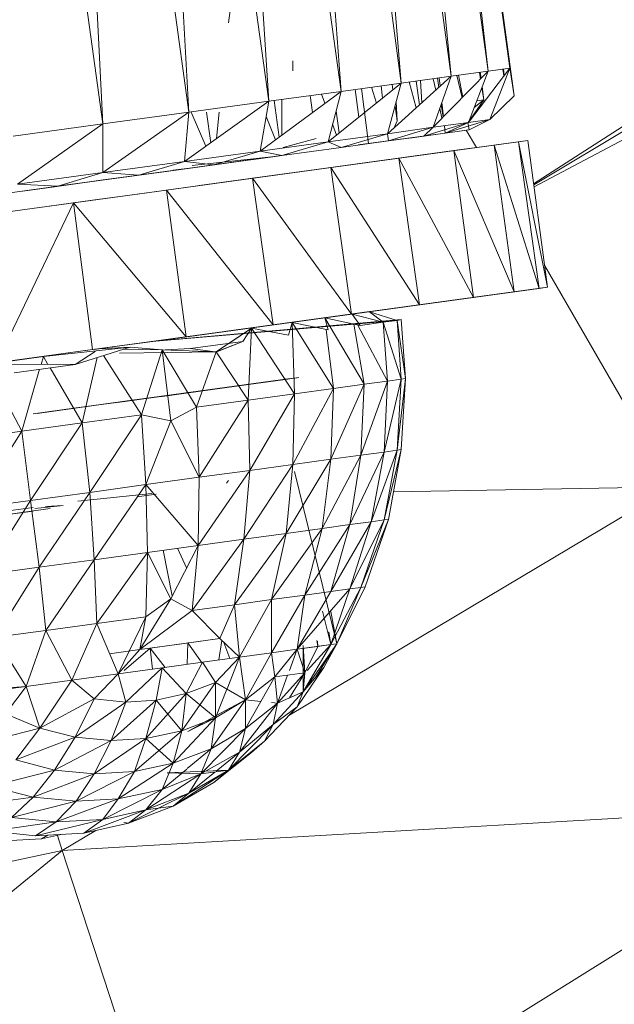
# Model space of a CAD drawing. Units: inches. Extents: x 0 to 6720, y 0 to 4752.
# Drawn here: x 5724 to 5756, y 2617 to 2670 of the extents above; entities that cross this region are included whole.
import ezdxf

# ---------------------------------------------------------------- set-up
doc = ezdxf.new("R2010")
doc.units = ezdxf.units.IN
doc.header["$MEASUREMENT"] = 0

# ---------------------------------------------------------------- blocks, each defined once
blk = doc.blocks.new('47_DWG-536447-North')
at = {"lineweight": 9}
for p, q in [((-5813.95, 311.636), (-5806.229, 255.163)), ((-5807.624, 256.483), (-5813.764, 310.149)), ((-5813.764, 310.149), (-5806.462, 256.648)), ((-5812.322, 255.846), (-5816.926, 309.715)), ((-5816.926, 309.715), (-5809.624, 256.213)), ((-5809.624, 256.213), (-5814.973, 309.984)), ((-5814.973, 309.984), (-5807.624, 256.483)), ((-5815.577, 255.391), (-5819.624, 309.347)), ((-5819.624, 309.347), (-5812.322, 255.846)), ((-5819.484, 254.861), (-5822.926, 308.892)), ((-5822.926, 308.892), (-5815.577, 255.391)), ((-5823.809, 254.27), (-5826.833, 308.362)), ((-5826.833, 308.362), (-5819.484, 254.861)), ((-5828.46, 253.635), (-5831.111, 307.771)), ((-5831.111, 307.771), (-5823.809, 254.27)), ((-5835.762, 307.136), (-5828.46, 253.635)), ((-5821.67, 259.106), (-5821.344, 261.351)), ((-5791.04, 259.515), (-5805.17, 250.406)), ((-5805.162, 250.346), (-5790.304, 259.26)), ((-5805.149, 250.248), (-5788.935, 258.784)), ((-5818.182, 257.037), (-5818.182, 256.503)), ((-5807.624, 256.483), (-5810.601, 253.46)), ((-5809.624, 256.213), (-5807.624, 256.483)), ((-5806.462, 256.648), (-5808.694, 253.717)), ((-5807.624, 256.483), (-5808.694, 253.717)), ((-5808.101, 256.419), (-5808.041, 256.059)), ((-5808.057, 256.425), (-5808.012, 256.09)), ((-5807.624, 256.483), (-5806.462, 256.648)), ((-5806.462, 256.648), (-5807.531, 253.873)), ((-5806.836, 256.595), (-5806.778, 256.232)), ((-5806.805, 256.599), (-5806.758, 256.258)), ((-5806.229, 255.163), (-5806.462, 256.648)), ((-5812.322, 255.846), (-5816.275, 252.679)), ((-5815.577, 255.391), (-5812.322, 255.846)), ((-5809.624, 256.213), (-5813.066, 253.111)), ((-5812.322, 255.846), (-5813.066, 253.111)), ((-5812.322, 255.846), (-5809.624, 256.213)), ((-5811.896, 255.904), (-5811.521, 254.503)), ((-5811.345, 254.662), (-5811.523, 255.955)), ((-5811.345, 254.662), (-5811.523, 255.955)), ((-5811.218, 254.776), (-5811.29, 255.986)), ((-5809.624, 256.213), (-5810.601, 253.46)), ((-5810.593, 256.081), (-5810.458, 255.462)), ((-5810.291, 255.612), (-5810.36, 256.113)), ((-5810.291, 255.612), (-5810.36, 256.113)), ((-5810.227, 255.67), (-5810.276, 256.124)), ((-5809.04, 255.045), (-5809.316, 256.255)), ((-5808.998, 255.088), (-5809.233, 256.266)), ((-5815.577, 255.391), (-5819.949, 252.175)), ((-5819.484, 254.861), (-5815.577, 255.391)), ((-5815.577, 255.391), (-5816.275, 252.679)), ((-5814.825, 255.496), (-5814.621, 254.004)), ((-5814.481, 255.544), (-5814.089, 252.572)), ((-5813.941, 255.62), (-5813.67, 254.766)), ((-5813.332, 255.037), (-5813.42, 255.692)), ((-5812.818, 255.776), (-5812.779, 255.48)), ((-5807.965, 255.601), (-5807.857, 254.945)), ((-5807.951, 255.639), (-5807.857, 254.945)), ((-5819.484, 254.861), (-5824.042, 251.614)), ((-5823.809, 254.27), (-5819.484, 254.861)), ((-5819.484, 254.861), (-5819.949, 252.175)), ((-5818.924, 252.929), (-5819.195, 254.9)), ((-5818.924, 252.929), (-5819.195, 254.9)), ((-5818.786, 253.031), (-5818.786, 254.955)), ((-5817.244, 255.165), (-5817.12, 254.256)), ((-5816.628, 255.248), (-5816.447, 254.751)), ((-5812.599, 254.828), (-5812.554, 253.8)), ((-5810.047, 254.023), (-5810.13, 254.787)), ((-5807.857, 254.945), (-5808.709, 253.717)), ((-5807.857, 254.945), (-5808.379, 254.532)), ((-5808.24, 254.89), (-5807.857, 254.945)), ((-5806.229, 255.163), (-5807.531, 253.873)), ((-5828.46, 253.635), (-5823.809, 254.27)), ((-5823.809, 254.27), (-5828.46, 251.011)), ((-5823.809, 254.27), (-5824.042, 251.614)), ((-5823.671, 254.268), (-5822.89, 252.435)), ((-5822.625, 252.623), (-5822.852, 254.268)), ((-5822.625, 252.623), (-5822.852, 254.268)), ((-5822.31, 252.848), (-5822.16, 254.268)), ((-5815.686, 253.151), (-5815.849, 254.336)), ((-5812.661, 254.599), (-5812.554, 253.8)), ((-5810.242, 254.473), (-5810.126, 253.942)), ((-5810.069, 254), (-5810.164, 254.691)), ((-5810.069, 254), (-5810.164, 254.691)), ((-5819.627, 254.038), (-5819.126, 252.781)), ((-5812.714, 253.429), (-5812.554, 253.8)), ((-5811.113, 252.976), (-5808.694, 253.717)), ((-5810.601, 253.46), (-5808.694, 253.717)), ((-5809.95, 253.135), (-5807.531, 253.873)), ((-5809.95, 253.135), (-5808.694, 253.717)), ((-5808.648, 253.324), (-5808.726, 253.717)), ((-5807.531, 253.873), (-5808.694, 253.717)), ((-5808.648, 253.324), (-5807.531, 253.873)), ((-5833.297, 252.972), (-5828.46, 253.635)), ((-5828.46, 253.635), (-5833.065, 250.381)), ((-5828.46, 253.635), (-5828.46, 251.011)), ((-5816.034, 253.617), (-5815.824, 253.04)), ((-5809.95, 253.135), (-5814.647, 252.5)), ((-5809.95, 253.135), (-5814.089, 252.572)), ((-5813.066, 253.111), (-5810.601, 253.46)), ((-5813.019, 252.716), (-5810.601, 253.46)), ((-5811.113, 252.976), (-5810.601, 253.46)), ((-5811.113, 252.976), (-5809.95, 253.135)), ((-5811.113, 252.976), (-5809.95, 253.135)), ((-5809.95, 253.135), (-5809.994, 253.542)), ((-5808.648, 253.324), (-5809.95, 253.135)), ((-5808.648, 253.324), (-5809.95, 253.135)), ((-5809.02, 253.269), (-5808.648, 253.324)), ((-5808.809, 253.3), (-5808.267, 252.362)), ((-5822.833, 250.368), (-5805.485, 252.74)), ((-5805.997, 252.678), (-5822.833, 250.368)), ((-5822.833, 250.368), (-5805.997, 252.678)), ((-5819.949, 252.175), (-5816.275, 252.679)), ((-5818.786, 251.93), (-5816.275, 252.679)), ((-5816.926, 252.846), (-5818.708, 252.369)), ((-5816.275, 252.679), (-5813.066, 253.111)), ((-5815.577, 252.364), (-5816.275, 252.679)), ((-5815.577, 252.364), (-5813.066, 253.111)), ((-5815.577, 252.364), (-5813.019, 252.716)), ((-5813.019, 252.716), (-5813.066, 253.111)), ((-5813.019, 252.716), (-5811.113, 252.976)), ((-5813.019, 252.716), (-5811.113, 252.976)), ((-5811.113, 252.976), (-5811.86, 252.875)), ((-5807.299, 252.495), (-5805.997, 252.678)), ((-5805.997, 252.678), (-5805.485, 252.74)), ((-5805.485, 252.74), (-5805.997, 252.678)), ((-5804.415, 244.814), (-5805.997, 252.678)), ((-5804.88, 244.752), (-5805.997, 252.678)), ((-5804.415, 244.814), (-5805.485, 252.74)), ((-5826.46, 249.871), (-5809.485, 252.195)), ((-5809.485, 252.195), (-5826.46, 249.871)), ((-5824.507, 250.141), (-5807.299, 252.495)), ((-5807.299, 252.495), (-5824.507, 250.141)), ((-5824.042, 251.614), (-5819.949, 252.175)), ((-5807.299, 252.495), (-5823.251, 250.31)), ((-5823.251, 250.31), (-5807.299, 252.495)), ((-5822.461, 251.426), (-5819.949, 252.175)), ((-5818.786, 251.93), (-5819.949, 252.175)), ((-5818.786, 251.93), (-5815.577, 252.364)), ((-5814.089, 252.572), (-5814.647, 252.5)), ((-5814.182, 252.565), (-5814.089, 252.572)), ((-5812.461, 251.789), (-5809.485, 252.195)), ((-5809.485, 252.195), (-5812.461, 251.789)), ((-5809.485, 252.195), (-5807.299, 252.495)), ((-5806.229, 244.569), (-5809.485, 252.195)), ((-5808.415, 244.269), (-5809.485, 252.195)), ((-5804.88, 244.752), (-5807.299, 252.495)), ((-5806.229, 244.569), (-5807.299, 252.495)), ((-5828.46, 251.011), (-5824.042, 251.614)), ((-5826.507, 250.87), (-5824.042, 251.614)), ((-5818.786, 251.93), (-5824.879, 251.091)), ((-5824.414, 251.156), (-5820.507, 251.692)), ((-5822.461, 251.426), (-5824.042, 251.614)), ((-5823.623, 251.399), (-5819.019, 251.9)), ((-5823.065, 251.343), (-5819.345, 251.859)), ((-5822.461, 251.426), (-5818.786, 251.93)), ((-5822.461, 251.426), (-5818.786, 251.93)), ((-5822.321, 251.45), (-5818.554, 251.965)), ((-5822.321, 251.45), (-5819.019, 251.9)), ((-5822.228, 251.458), (-5818.647, 251.951)), ((-5821.577, 251.548), (-5820.042, 251.76)), ((-5820.042, 251.76), (-5819.019, 251.9)), ((-5818.554, 251.965), (-5819.019, 251.9)), ((-5816.135, 251.287), (-5812.461, 251.789)), ((-5812.461, 251.789), (-5816.135, 251.287)), ((-5808.415, 244.269), (-5812.461, 251.789)), ((-5811.345, 243.863), (-5812.461, 251.789)), ((-5833.065, 250.381), (-5828.46, 251.011)), ((-5830.879, 250.276), (-5828.46, 251.011)), ((-5826.507, 250.87), (-5828.46, 251.011)), ((-5824.879, 251.091), (-5828.088, 250.654)), ((-5826.507, 250.87), (-5822.461, 251.426)), ((-5826.507, 250.87), (-5822.461, 251.426)), ((-5823.623, 251.272), (-5826.507, 250.875)), ((-5816.135, 251.287), (-5826.46, 249.871)), ((-5826.46, 249.871), (-5816.135, 251.287)), ((-5824.414, 251.156), (-5826.274, 250.902)), ((-5822.554, 251.416), (-5825.484, 251.011)), ((-5823.623, 251.272), (-5824.647, 251.134)), ((-5822.228, 251.458), (-5823.065, 251.343)), ((-5820.368, 250.707), (-5816.135, 251.287)), ((-5811.345, 243.863), (-5816.135, 251.287)), ((-5815.019, 243.361), (-5816.135, 251.287)), ((-5828.786, 250.567), (-5831.669, 250.162)), ((-5828.786, 250.567), (-5831.344, 250.212)), ((-5828.553, 250.595), (-5831.065, 250.247)), ((-5830.879, 250.276), (-5826.507, 250.87)), ((-5830.879, 250.276), (-5828.088, 250.654)), ((-5830.803, 250.286), (-5826.507, 250.87)), ((-5826.274, 250.902), (-5828.553, 250.595)), ((-5825.019, 250.064), (-5820.368, 250.707)), ((-5815.019, 243.361), (-5820.368, 250.707)), ((-5819.252, 242.781), (-5820.368, 250.707)), ((-5835.344, 249.664), (-5830.879, 250.276)), ((-5835.344, 249.664), (-5830.879, 250.276)), ((-5831.669, 250.162), (-5834.786, 249.74)), ((-5830.879, 250.276), (-5833.065, 250.381)), ((-5831.065, 250.247), (-5832.786, 250.013)), ((-5831.995, 249.112), (-5825.019, 250.064)), ((-5831.995, 249.112), (-5825.019, 250.064)), ((-5830.879, 250.276), (-5831.53, 250.189)), ((-5830.042, 249.379), (-5825.019, 250.064)), ((-5825.019, 250.064), (-5830.042, 249.379)), ((-5826.46, 249.871), (-5824.507, 250.141)), ((-5819.252, 242.781), (-5825.019, 250.064)), ((-5823.949, 242.138), (-5825.019, 250.064)), ((-5823.251, 250.31), (-5822.833, 250.368)), ((-5831.995, 249.112), (-5829.018, 249.52)), ((-5829.018, 249.52), (-5826.46, 249.871)), ((-5835.204, 248.673), (-5830.042, 249.379)), ((-5835.204, 248.673), (-5830.042, 249.379)), ((-5835.204, 248.673), (-5830.042, 249.379)), ((-5834.181, 240.747), (-5830.042, 249.379)), ((-5823.949, 242.138), (-5830.042, 249.379)), ((-5829.018, 241.453), (-5830.042, 249.379)), ((-5804.571, 245.97), (-5797.672, 234.03)), ((-5822.135, 242.384), (-5804.88, 244.752)), ((-5804.88, 244.752), (-5822.135, 242.384)), ((-5821.763, 242.442), (-5804.415, 244.814)), ((-5804.88, 244.752), (-5821.763, 242.442)), ((-5821.763, 242.442), (-5804.88, 244.752)), ((-5804.88, 244.752), (-5806.229, 244.569)), ((-5804.415, 244.814), (-5804.88, 244.752)), ((-5823.391, 242.215), (-5808.415, 244.269)), ((-5823.391, 242.215), (-5808.415, 244.269)), ((-5811.345, 243.863), (-5808.415, 244.269)), ((-5808.415, 244.269), (-5811.345, 243.863)), ((-5806.229, 244.569), (-5808.415, 244.269)), ((-5825.344, 241.945), (-5811.345, 243.863)), ((-5811.345, 243.863), (-5825.344, 241.945)), ((-5811.345, 243.863), (-5815.019, 243.361)), ((-5827.949, 241.594), (-5815.019, 243.361)), ((-5815.019, 243.361), (-5827.949, 241.594)), ((-5816.461, 243.164), (-5827.53, 241.65)), ((-5814.043, 243.499), (-5826.46, 241.795)), ((-5814.973, 243.361), (-5826.46, 241.795)), ((-5812.554, 243.03), (-5825.809, 241.879)), ((-5812.322, 243.067), (-5825.67, 241.898)), ((-5819.252, 242.781), (-5815.019, 243.361)), ((-5815.019, 243.361), (-5819.252, 242.781)), ((-5816.461, 243.164), (-5814.322, 239.581)), ((-5816.275, 242.519), (-5816.461, 243.163)), ((-5814.554, 242.753), (-5816.458, 243.164)), ((-5813.298, 242.925), (-5814.973, 243.361)), ((-5814.554, 242.753), (-5814.973, 243.361)), ((-5813.298, 242.925), (-5814.973, 243.361)), ((-5813.298, 242.925), (-5814.038, 243.495)), ((-5812.554, 243.03), (-5814.033, 243.496)), ((-5813.298, 242.925), (-5812.554, 243.03)), ((-5812.554, 243.03), (-5812.322, 243.067)), ((-5812.554, 243.03), (-5812.089, 239.892)), ((-5812.554, 243.03), (-5812.322, 239.856)), ((-5812.322, 243.067), (-5812.089, 239.892)), ((-5823.949, 242.138), (-5819.252, 242.781)), ((-5819.252, 242.781), (-5823.949, 242.138)), ((-5822.321, 241.321), (-5820.414, 242.615)), ((-5821.638, 241.785), (-5820.414, 242.615)), ((-5820.879, 241.887), (-5820.414, 242.615)), ((-5820.414, 242.615), (-5820.6, 238.722)), ((-5818.414, 242.228), (-5820.414, 242.615)), ((-5820.414, 242.615), (-5818.089, 239.06)), ((-5818.414, 242.228), (-5818.228, 242.914)), ((-5816.275, 242.519), (-5818.228, 242.914)), ((-5818.228, 242.914), (-5815.996, 239.348)), ((-5818.228, 242.914), (-5818.089, 239.06)), ((-5816.385, 242.541), (-5815.996, 239.348)), ((-5814.88, 242.823), (-5814.322, 239.581)), ((-5814.664, 242.777), (-5813.066, 239.751)), ((-5814.554, 242.753), (-5813.298, 242.925)), ((-5813.298, 242.925), (-5812.322, 239.856)), ((-5813.298, 242.925), (-5813.066, 239.751)), ((-5823.949, 242.138), (-5829.018, 241.453)), ((-5823.949, 242.138), (-5827.949, 241.594)), ((-5827.949, 241.594), (-5823.949, 242.138)), ((-5822.135, 242.384), (-5823.391, 242.215)), ((-5834.181, 240.747), (-5829.018, 241.453)), ((-5834.181, 240.747), (-5829.018, 241.453)), ((-5829.018, 241.453), (-5834.181, 240.747)), ((-5831.669, 241.082), (-5826.972, 241.587)), ((-5827.949, 241.594), (-5830.972, 241.186)), ((-5826.972, 241.587), (-5829.949, 240.649)), ((-5828.925, 241.453), (-5827.53, 241.65)), ((-5828.646, 241.499), (-5826.972, 241.587)), ((-5828.646, 241.499), (-5826.972, 241.587)), ((-5825.344, 241.945), (-5827.949, 241.594)), ((-5825.251, 241.432), (-5827.333, 241.473)), ((-5825.251, 241.432), (-5827.333, 241.473)), ((-5825.251, 241.432), (-5826.972, 241.587)), ((-5825.251, 241.432), (-5826.367, 237.929)), ((-5825.809, 241.879), (-5825.67, 241.898)), ((-5825.251, 241.432), (-5822.321, 241.321)), ((-5825.251, 241.432), (-5822.321, 241.321)), ((-5825.251, 241.432), (-5823.391, 238.342)), ((-5825.251, 241.432), (-5824.786, 237.596)), ((-5825.073, 241.44), (-5823.716, 241.504)), ((-5823.716, 241.504), (-5820.879, 241.887)), ((-5823.716, 241.504), (-5822.53, 241.349)), ((-5823.716, 241.504), (-5822.53, 241.349)), ((-5822.321, 241.321), (-5820.879, 241.887)), ((-5822.251, 241.349), (-5820.879, 241.887)), ((-5834.646, 240.671), (-5831.669, 241.082)), ((-5834.181, 240.747), (-5830.972, 241.186)), ((-5831.669, 241.082), (-5831.793, 240.652)), ((-5831.669, 241.082), (-5831.418, 240.651)), ((-5828.877, 241.349), (-5829.949, 240.649)), ((-5828.757, 241.025), (-5829.577, 237.493)), ((-5828.413, 241.133), (-5826.367, 237.929)), ((-5822.321, 241.321), (-5827.558, 241.254)), ((-5822.321, 241.321), (-5823.391, 238.342)), ((-5822.321, 241.321), (-5820.6, 238.722)), ((-5834.739, 240.657), (-5829.949, 240.649)), ((-5829.949, 240.649), (-5833.251, 240.197)), ((-5831.87, 240.386), (-5832.832, 237.045)), ((-5831.308, 240.463), (-5829.577, 237.493)), ((-5834.413, 240.039), (-5832.832, 237.045)), ((-5826.042, 238.823), (-5818.461, 239.859)), ((-5825.67, 238.877), (-5818.321, 239.88)), ((-5825.437, 238.907), (-5817.949, 239.932)), ((-5825.251, 238.925), (-5817.856, 239.939)), ((-5818.461, 239.859), (-5819.484, 239.723)), ((-5817.856, 239.939), (-5817.949, 239.932)), ((-5812.322, 239.856), (-5813.252, 235.917)), ((-5812.322, 239.856), (-5813.066, 239.751)), ((-5812.554, 236.018), (-5812.089, 239.892)), ((-5812.554, 236.018), (-5812.322, 239.856)), ((-5812.322, 236.053), (-5812.089, 239.892)), ((-5812.089, 239.892), (-5812.322, 239.856)), ((-5827.67, 238.594), (-5820.507, 239.575)), ((-5827.67, 238.594), (-5822.321, 239.337)), ((-5827.065, 238.678), (-5820.879, 239.528)), ((-5826.46, 238.764), (-5819.159, 239.758)), ((-5826.46, 238.764), (-5820.507, 239.575)), ((-5826.042, 238.823), (-5819.484, 239.723)), ((-5820.879, 239.528), (-5822.693, 239.279)), ((-5815.996, 239.348), (-5818.182, 235.25)), ((-5815.996, 239.348), (-5818.089, 239.06)), ((-5814.322, 239.581), (-5816.135, 235.528)), ((-5816.135, 235.528), (-5815.996, 239.348)), ((-5814.322, 239.581), (-5815.996, 239.348)), ((-5813.066, 239.751), (-5814.508, 235.752)), ((-5814.508, 235.752), (-5814.322, 239.581)), ((-5813.066, 239.751), (-5814.322, 239.581)), ((-5813.252, 235.917), (-5813.066, 239.751)), ((-5830.274, 238.242), (-5824.879, 238.985)), ((-5828.553, 238.48), (-5824.879, 238.985)), ((-5827.67, 238.594), (-5824.321, 239.053)), ((-5827.298, 238.654), (-5824.879, 238.985)), ((-5825.437, 238.907), (-5825.251, 238.925)), ((-5822.693, 239.279), (-5824.879, 238.985)), ((-5818.089, 239.06), (-5820.6, 238.722)), ((-5818.089, 239.06), (-5820.507, 234.923)), ((-5818.182, 235.25), (-5818.089, 239.06)), ((-5829.902, 238.296), (-5832.228, 237.976)), ((-5832.228, 237.976), (-5830.274, 238.242)), ((-5831.111, 238.124), (-5826.74, 238.729)), ((-5829.902, 238.296), (-5827.298, 238.654)), ((-5829.344, 238.376), (-5826.74, 238.729)), ((-5828.553, 238.48), (-5827.065, 238.678)), ((-5823.391, 238.342), (-5824.786, 237.596)), ((-5820.6, 238.722), (-5823.391, 238.342)), ((-5823.251, 234.557), (-5823.391, 238.342)), ((-5820.6, 238.722), (-5823.251, 234.557)), ((-5820.507, 234.923), (-5820.6, 238.722)), ((-5831.111, 238.124), (-5831.995, 238.005)), ((-5829.577, 237.493), (-5826.367, 237.929)), ((-5826.367, 237.929), (-5829.158, 233.738)), ((-5824.786, 237.596), (-5826.367, 237.929)), ((-5826.367, 237.929), (-5826.135, 234.159)), ((-5832.832, 237.045), (-5829.577, 237.493)), ((-5829.577, 237.493), (-5832.367, 233.305)), ((-5829.577, 237.493), (-5829.158, 233.738)), ((-5824.786, 237.596), (-5826.135, 234.159)), ((-5823.251, 234.557), (-5824.786, 237.596)), ((-5836.134, 236.594), (-5832.832, 237.045)), ((-5832.832, 237.045), (-5835.483, 232.87)), ((-5832.832, 237.045), (-5832.367, 233.305)), ((-5814.508, 235.752), (-5816.601, 231.786)), ((-5814.508, 235.752), (-5816.135, 235.528)), ((-5813.252, 235.917), (-5815.112, 231.997)), ((-5815.112, 231.997), (-5814.508, 235.752)), ((-5813.252, 235.917), (-5814.508, 235.752)), ((-5813.95, 232.152), (-5812.554, 236.018)), ((-5813.95, 232.152), (-5813.252, 235.917)), ((-5813.252, 232.247), (-5812.322, 236.053)), ((-5813.252, 232.247), (-5812.554, 236.018)), ((-5812.554, 236.018), (-5813.252, 235.917)), ((-5812.322, 236.053), (-5813.019, 232.28)), ((-5812.554, 236.018), (-5812.322, 236.053)), ((-5818.182, 235.25), (-5820.833, 231.217)), ((-5818.182, 235.25), (-5820.507, 234.923)), ((-5816.135, 235.528), (-5818.554, 231.524)), ((-5818.554, 231.524), (-5818.182, 235.25)), ((-5816.135, 235.528), (-5818.182, 235.25)), ((-5816.601, 231.786), (-5816.135, 235.528)), ((-5823.251, 234.557), (-5826.135, 234.159)), ((-5820.507, 234.923), (-5823.298, 230.873)), ((-5823.298, 230.873), (-5823.251, 234.557)), ((-5820.507, 234.923), (-5823.251, 234.557)), ((-5820.833, 231.217), (-5820.507, 234.923)), ((-5818.089, 234.869), (-5818.089, 234.865)), ((-5818.089, 234.869), (-5818.089, 234.865)), ((-5818.089, 234.869), (-5815.81, 225.563)), ((-5818.089, 234.869), (-5815.81, 225.563)), ((-5826.135, 234.159), (-5829.158, 233.738)), ((-5826.135, 234.159), (-5828.925, 230.103)), ((-5823.298, 230.873), (-5826.135, 234.159)), ((-5826.135, 234.159), (-5826.042, 230.498)), ((-5821.67, 234.376), (-5821.763, 234.234)), ((-5797.672, 234.03), (-5818.396, 221.693)), ((-5797.672, 234.03), (-5812.745, 233.765)), ((-5832.367, 233.305), (-5829.158, 233.738)), ((-5831.902, 229.696), (-5829.158, 233.738)), ((-5829.809, 233.258), (-5825.809, 233.674)), ((-5828.925, 230.103), (-5829.158, 233.738)), ((-5825.577, 233.642), (-5826.6, 233.505)), ((-5836.227, 232.389), (-5832.228, 232.93)), ((-5835.483, 232.87), (-5832.367, 233.305)), ((-5834.879, 229.287), (-5832.367, 233.305)), ((-5831.902, 229.696), (-5832.367, 233.305)), ((-5832.126, 232.876), (-5830.6, 233.023)), ((-5831.552, 232.969), (-5830.6, 233.023)), ((-5832.228, 232.732), (-5836.134, 232.194)), ((-5834.553, 232.413), (-5831.297, 232.86)), ((-5817.531, 228.188), (-5815.112, 231.997)), ((-5815.112, 231.997), (-5816.601, 231.786)), ((-5816.135, 228.38), (-5813.95, 232.152)), ((-5816.135, 228.38), (-5815.112, 231.997)), ((-5815.112, 228.521), (-5813.252, 232.247)), ((-5815.112, 228.521), (-5813.95, 232.152)), ((-5813.95, 232.152), (-5815.112, 231.997)), ((-5814.508, 228.608), (-5813.019, 232.28)), ((-5813.252, 232.247), (-5814.508, 228.608)), ((-5813.019, 232.28), (-5814.275, 228.638)), ((-5813.95, 232.152), (-5813.252, 232.247)), ((-5813.252, 232.247), (-5813.019, 232.28)), ((-5821.344, 227.669), (-5818.554, 231.524)), ((-5818.554, 231.524), (-5820.833, 231.217)), ((-5819.345, 227.949), (-5816.601, 231.786)), ((-5819.345, 227.949), (-5818.554, 231.524)), ((-5816.601, 231.786), (-5818.554, 231.524)), ((-5817.531, 228.188), (-5816.601, 231.786)), ((-5823.298, 230.873), (-5826.042, 230.498)), ((-5824.786, 227.996), (-5823.298, 230.873)), ((-5823.623, 227.354), (-5820.833, 231.217)), ((-5823.623, 227.354), (-5823.298, 230.873)), ((-5820.833, 231.217), (-5823.298, 230.873)), ((-5821.344, 227.669), (-5820.833, 231.217)), ((-5826.042, 230.498), (-5828.925, 230.103)), ((-5826.042, 230.498), (-5828.786, 226.652)), ((-5826.042, 230.498), (-5826.135, 227.012)), ((-5824.786, 227.996), (-5826.042, 230.498)), ((-5825.195, 230.614), (-5824.703, 228.158)), ((-5824.423, 230.719), (-5823.926, 229.659)), ((-5824.423, 230.719), (-5823.926, 229.659)), ((-5831.902, 229.696), (-5828.925, 230.103)), ((-5831.53, 226.28), (-5828.925, 230.103)), ((-5828.786, 226.652), (-5828.925, 230.103)), ((-5834.879, 229.287), (-5831.902, 229.696)), ((-5834.274, 225.907), (-5831.902, 229.696)), ((-5831.53, 226.28), (-5831.902, 229.696)), ((-5819.345, 225.076), (-5817.531, 228.188)), ((-5819.345, 227.949), (-5817.531, 228.188)), ((-5817.949, 225.271), (-5815.112, 228.521)), ((-5817.949, 225.271), (-5816.135, 228.38)), ((-5817.949, 225.271), (-5817.531, 228.188)), ((-5817.531, 228.188), (-5816.135, 228.38)), ((-5816.135, 225.518), (-5814.508, 228.608)), ((-5816.135, 225.518), (-5815.112, 228.521)), ((-5816.135, 228.38), (-5815.112, 228.521)), ((-5815.81, 225.555), (-5814.275, 228.638)), ((-5815.81, 225.563), (-5814.275, 228.638)), ((-5815.81, 225.563), (-5814.508, 228.608)), ((-5815.112, 228.521), (-5814.508, 228.608)), ((-5814.508, 228.608), (-5814.275, 228.638)), ((-5826.46, 225.255), (-5824.786, 227.996)), ((-5824.786, 227.996), (-5826.135, 227.012)), ((-5824.786, 227.996), (-5823.623, 227.354)), ((-5823.623, 227.354), (-5821.344, 227.669)), ((-5822.135, 225.843), (-5821.344, 227.669)), ((-5821.344, 227.669), (-5819.345, 227.949)), ((-5821.065, 224.839), (-5821.344, 227.669)), ((-5821.065, 224.839), (-5819.345, 227.949)), ((-5819.345, 225.076), (-5819.345, 227.949)), ((-5826.46, 225.255), (-5823.623, 227.354)), ((-5822.135, 225.843), (-5823.623, 227.354)), ((-5816.576, 227.317), (-5816.135, 225.518)), ((-5816.137, 227.307), (-5815.81, 225.563)), ((-5828.786, 226.652), (-5831.53, 226.28)), ((-5830.135, 223.603), (-5828.786, 226.652)), ((-5826.135, 227.012), (-5828.786, 226.652)), ((-5827.623, 223.941), (-5828.786, 226.652)), ((-5827.623, 223.941), (-5826.135, 227.012)), ((-5826.46, 225.255), (-5826.135, 227.012)), ((-5831.53, 226.28), (-5834.274, 225.907)), ((-5832.6, 223.259), (-5831.53, 226.28)), ((-5830.135, 223.603), (-5831.53, 226.28)), ((-5816.241, 226.214), (-5816.135, 225.518)), ((-5832.6, 223.259), (-5834.274, 225.907)), ((-5824.182, 225.561), (-5826.46, 225.255)), ((-5822.135, 225.843), (-5825.902, 225.328)), ((-5822.135, 225.843), (-5824.182, 225.561)), ((-5823.895, 224.452), (-5823.856, 225.606)), ((-5823.092, 224.515), (-5823.854, 225.606)), ((-5822.179, 224.687), (-5822.016, 225.731)), ((-5821.065, 224.839), (-5822.135, 225.843)), ((-5821.065, 224.839), (-5822.135, 225.843)), ((-5821.583, 224.769), (-5821.908, 225.63)), ((-5817.949, 225.271), (-5816.135, 225.518)), ((-5815.81, 225.563), (-5817.624, 222.961)), ((-5816.135, 225.518), (-5817.624, 222.961)), ((-5816.135, 225.518), (-5817.411, 224.123)), ((-5815.81, 225.563), (-5816.934, 223.776)), ((-5816.894, 225.743), (-5816.833, 225.42)), ((-5816.854, 225.699), (-5816.833, 225.42)), ((-5816.833, 225.42), (-5816.135, 225.518)), ((-5815.81, 225.563), (-5816.508, 224.281)), ((-5815.81, 225.563), (-5816.508, 224.281)), ((-5815.81, 225.555), (-5816.508, 224.281)), ((-5816.135, 225.518), (-5815.81, 225.563)), ((-5816.135, 225.518), (-5815.81, 225.563)), ((-5815.81, 225.563), (-5815.81, 225.555)), ((-5826.46, 225.255), (-5828.088, 225.027)), ((-5827.623, 223.941), (-5826.46, 225.255)), ((-5825.902, 225.328), (-5827.293, 224.123)), ((-5825.771, 224.193), (-5825.902, 225.328)), ((-5825.077, 224.289), (-5825.902, 225.328)), ((-5821.065, 224.839), (-5819.345, 225.076)), ((-5821.065, 224.839), (-5819.345, 225.076)), ((-5819.345, 225.076), (-5820.74, 222.534)), ((-5819.345, 225.076), (-5817.949, 225.271)), ((-5819.345, 225.076), (-5817.949, 225.271)), ((-5819.345, 225.076), (-5819.159, 223.769)), ((-5817.949, 225.271), (-5819.159, 223.769)), ((-5817.949, 225.271), (-5819.159, 223.769)), ((-5817.949, 225.271), (-5818.371, 224.123)), ((-5817.949, 225.271), (-5816.833, 225.42)), ((-5817.949, 225.271), (-5817.531, 223.992)), ((-5817.949, 225.271), (-5817.531, 223.992)), ((-5817.624, 222.961), (-5817.624, 225.466)), ((-5817.531, 223.992), (-5817.624, 225.466)), ((-5816.833, 225.42), (-5817.531, 223.992)), ((-5825.251, 224.264), (-5823.065, 224.567)), ((-5823.065, 224.567), (-5823.949, 222.869)), ((-5823.065, 224.567), (-5821.065, 224.839)), ((-5823.065, 224.567), (-5822.368, 223.477)), ((-5821.065, 224.839), (-5822.368, 223.477)), ((-5821.065, 224.839), (-5821.742, 223.134)), ((-5821.065, 224.839), (-5820.74, 222.534)), ((-5830.135, 223.603), (-5827.623, 223.941)), ((-5830.135, 223.603), (-5827.623, 223.941)), ((-5827.623, 223.941), (-5828.925, 222.58)), ((-5827.623, 223.941), (-5825.251, 224.264)), ((-5827.623, 223.941), (-5827.205, 222.416)), ((-5825.251, 224.264), (-5827.205, 222.416)), ((-5825.251, 224.264), (-5825.577, 222.513)), ((-5825.251, 224.264), (-5823.949, 222.869)), ((-5817.531, 223.992), (-5819.159, 223.769)), ((-5817.531, 223.992), (-5819.019, 222.359)), ((-5817.531, 223.992), (-5819.019, 222.359)), ((-5818.361, 222.643), (-5817.531, 223.992)), ((-5816.508, 224.281), (-5817.949, 222.163)), ((-5816.508, 224.281), (-5817.949, 222.163)), ((-5816.508, 224.281), (-5817.624, 222.961)), ((-5817.624, 222.961), (-5817.531, 223.992)), ((-5817.624, 222.961), (-5817.531, 223.992)), ((-5832.6, 223.259), (-5830.135, 223.603)), ((-5832.6, 223.259), (-5830.135, 223.603)), ((-5832.6, 223.259), (-5830.135, 223.603)), ((-5830.135, 223.603), (-5831.855, 221.007)), ((-5830.135, 223.603), (-5828.925, 222.58)), ((-5824.182, 220.854), (-5822.368, 223.477)), ((-5823.949, 222.869), (-5822.368, 223.477)), ((-5823.949, 222.869), (-5822.368, 223.477)), ((-5820.74, 222.534), (-5822.368, 223.477)), ((-5822.368, 221.555), (-5822.368, 223.477)), ((-5822.368, 221.555), (-5822.368, 223.477)), ((-5819.159, 223.769), (-5820.74, 222.534)), ((-5819.159, 223.769), (-5820.74, 222.534)), ((-5819.159, 223.769), (-5820.74, 220.985)), ((-5819.159, 223.769), (-5819.019, 222.359)), ((-5819.159, 223.769), (-5819.019, 222.359)), ((-5818.466, 223.864), (-5819.019, 222.359)), ((-5836.739, 222.969), (-5832.6, 223.259)), ((-5836.739, 222.969), (-5832.6, 223.259)), ((-5835.111, 222.919), (-5832.6, 223.259)), ((-5832.6, 223.259), (-5833.716, 221.781)), ((-5832.6, 223.259), (-5831.855, 221.007)), ((-5823.949, 222.869), (-5826.135, 220.442)), ((-5825.577, 222.513), (-5823.949, 222.869)), ((-5825.577, 222.513), (-5823.949, 222.869)), ((-5823.949, 222.869), (-5824.182, 220.854)), ((-5823.949, 222.869), (-5824.182, 220.854)), ((-5823.949, 222.869), (-5822.368, 221.555)), ((-5821.748, 223.118), (-5822.368, 221.555)), ((-5817.624, 222.961), (-5819.252, 221.196)), ((-5817.624, 222.961), (-5819.252, 221.196)), ((-5817.624, 222.961), (-5819.019, 222.359)), ((-5817.949, 222.163), (-5817.624, 222.961)), ((-5817.949, 222.163), (-5817.624, 222.961)), ((-5831.855, 221.007), (-5828.925, 222.58)), ((-5828.925, 222.58), (-5829.949, 220.52)), ((-5827.205, 222.416), (-5829.949, 220.52)), ((-5828.925, 222.58), (-5827.205, 222.416)), ((-5825.577, 222.513), (-5827.995, 220.33)), ((-5827.205, 222.416), (-5827.995, 220.33)), ((-5827.205, 222.416), (-5825.577, 222.513)), ((-5825.577, 222.513), (-5826.135, 220.442)), ((-5825.577, 222.513), (-5826.135, 220.442)), ((-5825.577, 222.513), (-5824.182, 220.854)), ((-5820.74, 222.534), (-5822.6, 219.896)), ((-5820.74, 222.534), (-5822.368, 221.555)), ((-5820.74, 222.534), (-5822.368, 221.555)), ((-5820.74, 222.534), (-5822.089, 221.805)), ((-5821.065, 219.709), (-5819.019, 222.359)), ((-5820.74, 222.534), (-5820.74, 220.985)), ((-5820.74, 222.534), (-5819.908, 222.45)), ((-5820.74, 220.985), (-5819.019, 222.359)), ((-5819.343, 222.392), (-5819.019, 222.359)), ((-5819.252, 221.196), (-5819.019, 222.359)), ((-5819.252, 221.196), (-5819.019, 222.359)), ((-5833.716, 221.781), (-5831.855, 221.007)), ((-5822.089, 221.805), (-5823.856, 220.832)), ((-5817.949, 222.163), (-5819.717, 220.302)), ((-5817.949, 222.163), (-5819.717, 220.302)), ((-5817.949, 222.163), (-5819.252, 221.196)), ((-5824.647, 219.114), (-5822.368, 221.555)), ((-5824.182, 220.854), (-5822.368, 221.555)), ((-5824.182, 220.854), (-5822.368, 221.555)), ((-5822.368, 221.555), (-5823.856, 220.832)), ((-5822.368, 221.555), (-5822.6, 219.896)), ((-5835.204, 220.147), (-5831.855, 221.007)), ((-5831.855, 221.007), (-5833.158, 219.285)), ((-5831.855, 221.007), (-5829.949, 220.52)), ((-5824.182, 220.854), (-5826.74, 218.657)), ((-5826.135, 220.442), (-5824.182, 220.854)), ((-5826.135, 220.442), (-5824.182, 220.854)), ((-5824.182, 220.854), (-5824.647, 219.114)), ((-5824.182, 220.854), (-5824.647, 219.114)), ((-5823.158, 218.532), (-5820.74, 220.985)), ((-5822.6, 219.896), (-5820.74, 220.985)), ((-5821.67, 218.734), (-5819.343, 221.102)), ((-5819.252, 221.196), (-5821.065, 219.709)), ((-5821.065, 219.709), (-5820.74, 220.985)), ((-5819.717, 220.302), (-5819.252, 221.196)), ((-5819.717, 220.302), (-5819.252, 221.196)), ((-5833.158, 219.285), (-5829.949, 220.52)), ((-5829.949, 220.52), (-5831.065, 218.743)), ((-5831.065, 218.743), (-5827.995, 220.33)), ((-5829.949, 220.52), (-5827.995, 220.33)), ((-5826.135, 220.442), (-5828.925, 218.532)), ((-5828.925, 218.532), (-5827.995, 220.33)), ((-5826.135, 220.442), (-5827.995, 220.33)), ((-5826.135, 220.442), (-5826.74, 218.657)), ((-5826.135, 220.442), (-5824.647, 219.114)), ((-5819.717, 220.302), (-5821.67, 218.734)), ((-5819.717, 220.302), (-5821.67, 218.734)), ((-5820.414, 219.695), (-5819.717, 220.302)), ((-5820.414, 219.695), (-5819.717, 220.302)), ((-5824.647, 219.114), (-5822.6, 219.896)), ((-5823.892, 218.819), (-5822.6, 219.896)), ((-5823.158, 218.532), (-5822.6, 219.896)), ((-5821.065, 219.709), (-5823.158, 218.532)), ((-5822.461, 218.078), (-5820.414, 219.695)), ((-5822.328, 218.689), (-5821.065, 219.709)), ((-5821.67, 218.734), (-5821.065, 219.709)), ((-5820.414, 219.695), (-5821.67, 218.734)), ((-5833.158, 219.285), (-5831.065, 218.743)), ((-5824.647, 219.114), (-5827.623, 217.192)), ((-5826.74, 218.657), (-5824.647, 219.114)), ((-5824.647, 219.114), (-5825.251, 217.687)), ((-5834.506, 217.871), (-5831.065, 218.743)), ((-5832.228, 217.285), (-5831.065, 218.743)), ((-5831.065, 218.743), (-5828.925, 218.532)), ((-5826.74, 218.657), (-5829.902, 217.057)), ((-5826.74, 218.657), (-5828.925, 218.532)), ((-5826.74, 218.657), (-5827.623, 217.192)), ((-5825.251, 217.687), (-5823.923, 218.794)), ((-5821.67, 218.734), (-5824.972, 218.587)), ((-5823.158, 218.532), (-5824.972, 218.587)), ((-5824.647, 216.796), (-5821.67, 218.734)), ((-5821.67, 218.734), (-5823.809, 217.492)), ((-5823.809, 217.492), (-5822.394, 218.636)), ((-5821.67, 218.734), (-5823.158, 218.532)), ((-5822.461, 218.078), (-5821.67, 218.734)), ((-5822.461, 218.078), (-5821.67, 218.734)), ((-5832.228, 217.285), (-5828.925, 218.532)), ((-5829.902, 217.057), (-5828.925, 218.532)), ((-5826.135, 216.6), (-5823.158, 218.532)), ((-5825.251, 217.687), (-5823.158, 218.532)), ((-5824.647, 216.796), (-5822.461, 218.078)), ((-5824.647, 216.796), (-5822.461, 218.078)), ((-5823.809, 217.492), (-5823.158, 218.532)), ((-5834.506, 217.871), (-5832.228, 217.285)), ((-5828.46, 216.078), (-5825.251, 217.687)), ((-5827.623, 217.192), (-5825.251, 217.687)), ((-5826.135, 216.6), (-5825.251, 217.687)), ((-5835.809, 216.795), (-5832.228, 217.285)), ((-5833.39, 216.177), (-5832.228, 217.285)), ((-5833.39, 216.177), (-5829.902, 217.057)), ((-5832.228, 217.285), (-5829.902, 217.057)), ((-5830.972, 215.936), (-5827.623, 217.192)), ((-5830.972, 215.936), (-5829.902, 217.057)), ((-5827.623, 217.192), (-5829.902, 217.057)), ((-5828.46, 216.078), (-5827.623, 217.192)), ((-5823.809, 217.492), (-5826.135, 216.6)), ((-5825.402, 216.702), (-5823.809, 217.492)), ((-5824.647, 216.796), (-5823.809, 217.492)), ((-5787.765, 216.879), (-5830.646, 214.4)), ((-5829.484, 215.338), (-5826.135, 216.6)), ((-5826.135, 216.6), (-5828.46, 216.078)), ((-5827.065, 215.877), (-5824.647, 216.796)), ((-5827.065, 215.877), (-5824.647, 216.796)), ((-5827.065, 215.877), (-5825.415, 216.695)), ((-5827.065, 215.877), (-5826.135, 216.6)), ((-5827.065, 215.877), (-5826.135, 216.6)), ((-5824.647, 216.796), (-5826.135, 216.6)), ((-5787.765, 216.879), (-5824.088, 194.291)), ((-5834.553, 215.44), (-5830.972, 215.936)), ((-5830.972, 215.936), (-5833.39, 216.177)), ((-5832.088, 215.192), (-5828.46, 216.078)), ((-5832.088, 215.192), (-5830.972, 215.936)), ((-5828.46, 216.078), (-5830.972, 215.936)), ((-5829.484, 215.338), (-5828.46, 216.078)), ((-5827.32, 215.917), (-5827.065, 215.877)), ((-5834.553, 215.44), (-5832.088, 215.192)), ((-5828.824, 215.485), (-5830.646, 214.4)), ((-5829.484, 215.338), (-5827.065, 215.877)), ((-5831.762, 215.032), (-5834.274, 214.885)), ((-5832.088, 215.192), (-5829.484, 215.338)), ((-5831.762, 215.032), (-5830.633, 215.274)), ((-5831.433, 215.229), (-5831.762, 215.032)), ((-5830.912, 215.214), (-5830.646, 214.4)), ((-5868.411, 206.375), (-5830.646, 214.4)), ((-5830.646, 214.4), (-5866.225, 185.347)), ((-5830.646, 214.4), (-5824.088, 194.291))]:
    blk.add_line(p, q, dxfattribs=at)

msp = doc.modelspace()

# ---------------------------------------------------------------- block references
at = {"lineweight": 9}
msp.add_blockref('47_DWG-536447-North', (11556.646, 2410.929), dxfattribs=at)

doc.saveas('drawing.dxf')
